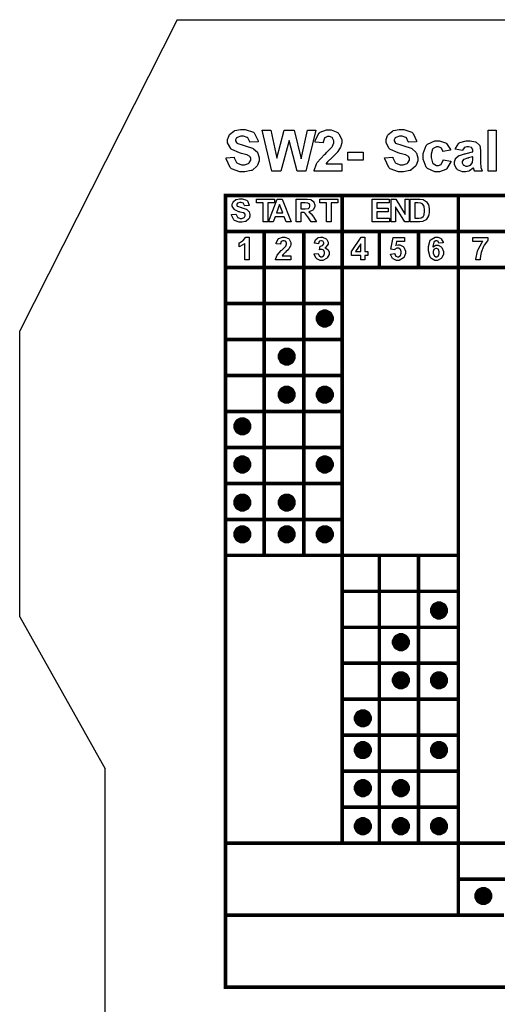
# Model space of a CAD drawing. Units: millimetres. Extents: x 0 to 420, y 0 to 297.
# Drawn here: x 234 to 261, y 162 to 217 of the extents above; entities that cross this region are included whole.
import ezdxf

# ---------------------------------------------------------------- set-up
doc = ezdxf.new("R2010")
doc.units = ezdxf.units.MM

msp = doc.modelspace()

# ---------------------------------------------------------------- linework, layer by layer
for p, q in [((243, 217.205), (234.25, 199.905)), ((243, 217.205), (251.6, 217.205)), ((251.6, 217.205), (262.6, 217.205)), ((234.25, 184.005), (234.25, 199.905)), ((234.25, 184.005), (239, 175.555)), ((239, 107.055), (239, 175.555))]:
    msp.add_line(p, q)
at = {"color": 0}
for points in [[(245.724, 209.527), (246.172, 209.571), (246.179, 209.534), (246.312, 209.258), (246.333, 209.24), (246.354, 209.224), (246.588, 209.136), (246.667, 209.136), (246.75, 209.136), (246.981, 209.216), (247, 209.231), (247.018, 209.246), (247.11, 209.399), (247.11, 209.45), (247.11, 209.485), (247.07, 209.578), (247.064, 209.586), (247.055, 209.596), (246.917, 209.679), (246.898, 209.685), (246.884, 209.691), (246.58, 209.772), (246.533, 209.783), (246.471, 209.798), (246.042, 209.987), (246.019, 210.009), (245.983, 210.041), (245.81, 210.364), (245.81, 210.47), (245.81, 210.551), (245.891, 210.769), (245.907, 210.794), (245.924, 210.82), (246.158, 211.013), (246.19, 211.025), (246.22, 211.039), (246.533, 211.105), (246.638, 211.105), (246.797, 211.105), (247.244, 210.946), (247.28, 210.914), (247.314, 210.883), (247.503, 210.463), (247.504, 210.409), (247.044, 210.394), (247.039, 210.424), (246.935, 210.635), (246.92, 210.648), (246.904, 210.661), (246.7, 210.723), (246.632, 210.723), (246.554, 210.723), (246.339, 210.654), (246.321, 210.641), (246.308, 210.632), (246.248, 210.533), (246.248, 210.499), (246.248, 210.464), (246.304, 210.37), (246.317, 210.361), (246.33, 210.348), (246.68, 210.223), (246.737, 210.209), (246.792, 210.197), (247.204, 210.059), (247.232, 210.044), (247.258, 210.03), (247.467, 209.837), (247.483, 209.812), (247.498, 209.789), (247.572, 209.535), (247.572, 209.45), (247.572, 209.359), (247.481, 209.114), (247.463, 209.085), (247.444, 209.057), (247.189, 208.846), (247.156, 208.831), (247.123, 208.819), (246.775, 208.748), (246.66, 208.748), (246.494, 208.748), (246.037, 208.915), (246, 208.948), (245.96, 208.981), (245.731, 209.464), (245.724, 209.527)], [(248.272, 208.79), (247.739, 211.063), (248.211, 211.063), (248.552, 209.501), (248.964, 211.063), (249.514, 211.063), (249.911, 209.476), (250.256, 211.063), (250.717, 211.063), (250.171, 208.79), (249.679, 208.79), (249.231, 210.489), (248.777, 208.79), (248.272, 208.79)], [(252.158, 209.194), (252.158, 208.79), (250.631, 208.79), (250.634, 208.828), (250.759, 209.192), (250.78, 209.225), (250.801, 209.26), (251.207, 209.714), (251.269, 209.771), (251.318, 209.818), (251.619, 210.129), (251.63, 210.146), (251.646, 210.168), (251.72, 210.351), (251.72, 210.412), (251.72, 210.468), (251.652, 210.622), (251.64, 210.635), (251.626, 210.649), (251.477, 210.714), (251.428, 210.714), (251.373, 210.714), (251.221, 210.645), (251.209, 210.631), (251.195, 210.619), (251.118, 210.39), (251.117, 210.358), (250.681, 210.402), (250.686, 210.463), (250.892, 210.894), (250.926, 210.92), (250.959, 210.946), (251.318, 211.076), (251.437, 211.076), (251.57, 211.076), (251.935, 210.926), (251.968, 210.896), (252, 210.865), (252.158, 210.547), (252.158, 210.441), (252.158, 210.368), (252.113, 210.172), (252.104, 210.149), (252.095, 210.126), (251.949, 209.883), (251.929, 209.856), (251.915, 209.84), (251.677, 209.599), (251.644, 209.567), (251.608, 209.535), (251.389, 209.325), (251.38, 209.313), (251.37, 209.304), (251.297, 209.203), (251.291, 209.194), (252.158, 209.194)], [(254.543, 209.527), (254.991, 209.571), (254.998, 209.534), (255.132, 209.258), (255.153, 209.24), (255.173, 209.224), (255.408, 209.136), (255.486, 209.136), (255.569, 209.136), (255.8, 209.216), (255.82, 209.231), (255.837, 209.246), (255.93, 209.399), (255.93, 209.45), (255.93, 209.485), (255.89, 209.578), (255.883, 209.586), (255.875, 209.596), (255.737, 209.679), (255.718, 209.685), (255.704, 209.691), (255.399, 209.772), (255.352, 209.783), (255.291, 209.798), (254.862, 209.987), (254.838, 210.009), (254.803, 210.041), (254.629, 210.364), (254.629, 210.47), (254.629, 210.551), (254.71, 210.769), (254.727, 210.794), (254.743, 210.82), (254.978, 211.013), (255.009, 211.025), (255.04, 211.039), (255.352, 211.105), (255.457, 211.105), (255.617, 211.105), (256.064, 210.946), (256.1, 210.914), (256.134, 210.883), (256.322, 210.463), (256.324, 210.409), (255.864, 210.394), (255.858, 210.424), (255.755, 210.635), (255.74, 210.648), (255.723, 210.661), (255.519, 210.723), (255.452, 210.723), (255.373, 210.723), (255.158, 210.654), (255.14, 210.641), (255.128, 210.632), (255.067, 210.533), (255.067, 210.499), (255.067, 210.464), (255.124, 210.37), (255.136, 210.361), (255.15, 210.348), (255.5, 210.223), (255.557, 210.209), (255.612, 210.197), (256.024, 210.059), (256.051, 210.044), (256.077, 210.03), (256.287, 209.837), (256.302, 209.812), (256.317, 209.789), (256.392, 209.535), (256.392, 209.45), (256.392, 209.359), (256.3, 209.114), (256.282, 209.085), (256.263, 209.057), (256.008, 208.846), (255.975, 208.831), (255.942, 208.819), (255.595, 208.748), (255.479, 208.748), (255.314, 208.748), (254.856, 208.915), (254.819, 208.948), (254.779, 208.981), (254.55, 209.464), (254.543, 209.527)], [(260.305, 208.79), (260.305, 211.063), (260.741, 211.063), (260.741, 208.79), (260.305, 208.79)], [(258.212, 209.949), (257.783, 209.873), (257.779, 209.895), (257.698, 210.055), (257.686, 210.066), (257.672, 210.077), (257.531, 210.129), (257.486, 210.129), (257.421, 210.129), (257.243, 210.038), (257.228, 210.019), (257.211, 210), (257.13, 209.731), (257.13, 209.64), (257.13, 209.537), (257.211, 209.246), (257.228, 209.225), (257.245, 209.206), (257.429, 209.104), (257.491, 209.104), (257.542, 209.104), (257.681, 209.163), (257.695, 209.174), (257.707, 209.187), (257.8, 209.391), (257.805, 209.418), (258.234, 209.345), (258.223, 209.297), (258.011, 208.926), (257.98, 208.901), (257.949, 208.877), (257.59, 208.748), (257.472, 208.748), (257.327, 208.748), (256.933, 208.94), (256.897, 208.977), (256.862, 209.016), (256.682, 209.461), (256.682, 209.608), (256.682, 209.768), (256.862, 210.207), (256.897, 210.244), (256.933, 210.282), (257.342, 210.473), (257.479, 210.473), (257.599, 210.473), (257.928, 210.365), (257.958, 210.343), (257.987, 210.322), (258.198, 209.994), (258.212, 209.949)], [(258.865, 209.929), (258.471, 210), (258.482, 210.041), (258.672, 210.339), (258.7, 210.358), (258.727, 210.377), (259.07, 210.473), (259.186, 210.473), (259.294, 210.473), (259.595, 210.414), (259.62, 210.402), (259.642, 210.391), (259.81, 210.248), (259.82, 210.229), (259.83, 210.212), (259.878, 209.931), (259.878, 209.837), (259.871, 209.33), (259.871, 209.252), (259.889, 209.03), (259.893, 209.012), (259.896, 208.995), (259.961, 208.811), (259.97, 208.79), (259.538, 208.79), (259.535, 208.798), (259.5, 208.903), (259.496, 208.917), (259.495, 208.923), (259.481, 208.966), (259.481, 208.968), (259.462, 208.95), (259.263, 208.812), (259.243, 208.802), (259.22, 208.794), (259.035, 208.748), (258.973, 208.748), (258.872, 208.748), (258.596, 208.866), (258.573, 208.888), (258.548, 208.911), (258.427, 209.155), (258.427, 209.235), (258.427, 209.298), (258.482, 209.468), (258.493, 209.486), (258.504, 209.505), (258.66, 209.642), (258.68, 209.65), (258.7, 209.661), (258.988, 209.745), (259.026, 209.752), (259.077, 209.761), (259.429, 209.852), (259.45, 209.859), (259.45, 209.905), (259.45, 209.95), (259.398, 210.077), (259.389, 210.085), (259.378, 210.095), (259.21, 210.139), (259.154, 210.139), (259.108, 210.139), (258.981, 210.101), (258.97, 210.092), (258.959, 210.085), (258.872, 209.95), (258.865, 209.929)], [(252.493, 209.396), (252.493, 209.832), (253.35, 209.832), (253.35, 209.396), (252.493, 209.396)], [(259.45, 209.577), (259.436, 209.573), (259.215, 209.518), (259.186, 209.51), (259.156, 209.505), (258.956, 209.442), (258.948, 209.435), (258.933, 209.425), (258.862, 209.318), (258.862, 209.282), (258.862, 209.243), (258.919, 209.135), (258.931, 209.123), (258.942, 209.112), (259.062, 209.057), (259.103, 209.057), (259.158, 209.057), (259.31, 209.121), (259.328, 209.133), (259.34, 209.144), (259.429, 209.265), (259.433, 209.279), (259.434, 209.289), (259.45, 209.442), (259.45, 209.491), (259.45, 209.577)], [(246.027, 206.377), (246.275, 206.402), (246.28, 206.381), (246.355, 206.228), (246.366, 206.218), (246.377, 206.209), (246.507, 206.16), (246.551, 206.16), (246.596, 206.16), (246.724, 206.205), (246.736, 206.213), (246.745, 206.221), (246.797, 206.307), (246.797, 206.334), (246.797, 206.353), (246.775, 206.406), (246.771, 206.41), (246.766, 206.416), (246.69, 206.461), (246.679, 206.465), (246.672, 206.468), (246.502, 206.513), (246.477, 206.52), (246.442, 206.529), (246.205, 206.633), (246.191, 206.646), (246.172, 206.664), (246.074, 206.841), (246.074, 206.901), (246.074, 206.946), (246.12, 207.067), (246.129, 207.081), (246.137, 207.096), (246.268, 207.202), (246.286, 207.209), (246.303, 207.218), (246.477, 207.253), (246.534, 207.253), (246.623, 207.253), (246.87, 207.165), (246.891, 207.147), (246.911, 207.131), (247.016, 206.898), (247.017, 206.868), (246.761, 206.858), (246.757, 206.874), (246.7, 206.993), (246.692, 207), (246.682, 207.007), (246.569, 207.043), (246.531, 207.043), (246.487, 207.043), (246.368, 207.004), (246.358, 206.996), (246.351, 206.991), (246.318, 206.936), (246.318, 206.917), (246.318, 206.899), (246.35, 206.847), (246.356, 206.841), (246.364, 206.834), (246.558, 206.764), (246.59, 206.756), (246.62, 206.749), (246.85, 206.673), (246.865, 206.665), (246.879, 206.658), (246.996, 206.549), (247.004, 206.535), (247.013, 206.523), (247.054, 206.382), (247.054, 206.334), (247.054, 206.284), (247.003, 206.148), (246.993, 206.132), (246.982, 206.117), (246.84, 205.999), (246.822, 205.991), (246.804, 205.984), (246.61, 205.944), (246.547, 205.944), (246.454, 205.944), (246.201, 206.038), (246.18, 206.056), (246.158, 206.074), (246.032, 206.343), (246.027, 206.377)], [(247.79, 205.968), (247.79, 207.018), (247.415, 207.018), (247.415, 207.23), (248.417, 207.23), (248.417, 207.018), (248.045, 207.018), (248.045, 205.968), (247.79, 205.968)], [(249.348, 205.968), (249.073, 205.968), (248.964, 206.255), (248.458, 206.255), (248.352, 205.968), (248.082, 205.968), (248.573, 207.23), (248.843, 207.23), (249.348, 205.968)], [(248.881, 206.469), (248.706, 206.936), (248.535, 206.469), (248.881, 206.469)], [(249.621, 205.968), (249.621, 207.23), (250.16, 207.23), (250.233, 207.23), (250.437, 207.204), (250.452, 207.197), (250.467, 207.191), (250.591, 207.091), (250.601, 207.076), (250.609, 207.062), (250.656, 206.922), (250.656, 206.876), (250.656, 206.818), (250.586, 206.658), (250.572, 206.642), (250.557, 206.626), (250.35, 206.529), (250.324, 206.524), (250.338, 206.518), (250.449, 206.429), (250.459, 206.42), (250.467, 206.41), (250.588, 206.239), (250.604, 206.214), (250.758, 205.968), (250.452, 205.968), (250.27, 206.243), (250.254, 206.268), (250.141, 206.422), (250.135, 206.428), (250.128, 206.435), (250.065, 206.479), (250.059, 206.48), (250.051, 206.483), (249.959, 206.495), (249.928, 206.495), (249.878, 206.495), (249.878, 205.968), (249.621, 205.968)], [(249.878, 206.696), (250.066, 206.696), (250.123, 206.696), (250.287, 206.709), (250.295, 206.712), (250.302, 206.714), (250.362, 206.76), (250.367, 206.765), (250.371, 206.772), (250.393, 206.839), (250.393, 206.86), (250.393, 206.887), (250.364, 206.959), (250.358, 206.964), (250.353, 206.971), (250.272, 207.012), (250.262, 207.014), (250.256, 207.015), (250.121, 207.018), (250.077, 207.018), (249.878, 207.018), (249.878, 206.696)], [(251.318, 205.968), (251.318, 207.018), (250.943, 207.018), (250.943, 207.23), (251.944, 207.23), (251.944, 207.018), (251.573, 207.018), (251.573, 205.968), (251.318, 205.968)], [(253.854, 205.968), (253.854, 207.23), (254.79, 207.23), (254.79, 207.018), (254.111, 207.018), (254.111, 206.737), (254.742, 206.737), (254.742, 206.523), (254.111, 206.523), (254.111, 206.181), (254.815, 206.181), (254.815, 205.968), (253.854, 205.968)], [(254.913, 205.968), (254.913, 207.23), (255.161, 207.23), (255.68, 206.384), (255.68, 207.23), (255.917, 207.23), (255.917, 205.968), (255.661, 205.968), (255.15, 206.799), (255.15, 205.968), (254.913, 205.968)], [(255.971, 207.23), (256.437, 207.23), (256.496, 207.23), (256.663, 207.21), (256.677, 207.207), (256.695, 207.201), (256.852, 207.105), (256.865, 207.089), (256.878, 207.076), (256.98, 206.906), (256.988, 206.886), (256.994, 206.866), (257.028, 206.657), (257.028, 206.586), (257.028, 206.52), (256.995, 206.339), (256.99, 206.319), (256.981, 206.297), (256.87, 206.109), (256.856, 206.094), (256.845, 206.085), (256.693, 206.001), (256.675, 205.994), (256.66, 205.99), (256.503, 205.968), (256.452, 205.968), (255.971, 205.968), (255.971, 207.23)], [(256.228, 207.018), (256.228, 206.181), (256.418, 206.181), (256.456, 206.181), (256.564, 206.192), (256.572, 206.194), (256.582, 206.196), (256.666, 206.24), (256.674, 206.246), (256.679, 206.253), (256.735, 206.355), (256.739, 206.369), (256.743, 206.384), (256.765, 206.545), (256.765, 206.599), (256.765, 206.655), (256.743, 206.811), (256.739, 206.823), (256.735, 206.837), (256.675, 206.939), (256.669, 206.946), (256.66, 206.954), (256.561, 207.003), (256.55, 207.005), (256.541, 207.008), (256.392, 207.018), (256.342, 207.018), (256.228, 207.018)], [(247.011, 203.851), (246.77, 203.851), (246.77, 204.765), (246.748, 204.744), (246.486, 204.593), (246.457, 204.581), (246.457, 204.802), (246.472, 204.807), (246.645, 204.906), (246.664, 204.92), (246.682, 204.935), (246.807, 205.104), (246.815, 205.122), (247.011, 205.122), (247.011, 203.851)], [(249.328, 204.076), (249.328, 203.851), (248.479, 203.851), (248.48, 203.873), (248.549, 204.074), (248.561, 204.092), (248.573, 204.111), (248.798, 204.366), (248.833, 204.397), (248.861, 204.423), (249.027, 204.596), (249.034, 204.605), (249.042, 204.617), (249.084, 204.719), (249.084, 204.752), (249.084, 204.784), (249.047, 204.869), (249.04, 204.876), (249.033, 204.885), (248.949, 204.92), (248.921, 204.92), (248.891, 204.92), (248.807, 204.882), (248.8, 204.873), (248.792, 204.867), (248.75, 204.74), (248.749, 204.722), (248.506, 204.747), (248.509, 204.78), (248.623, 205.021), (248.643, 205.034), (248.661, 205.05), (248.859, 205.122), (248.927, 205.122), (249, 205.122), (249.202, 205.037), (249.221, 205.021), (249.238, 205.005), (249.328, 204.828), (249.328, 204.769), (249.328, 204.729), (249.302, 204.62), (249.297, 204.606), (249.292, 204.594), (249.212, 204.459), (249.201, 204.444), (249.193, 204.435), (249.059, 204.301), (249.041, 204.284), (249.022, 204.266), (248.899, 204.149), (248.895, 204.142), (248.89, 204.136), (248.848, 204.081), (248.845, 204.076), (249.328, 204.076)], [(250.619, 204.186), (250.853, 204.215), (250.854, 204.2), (250.904, 204.085), (250.912, 204.077), (250.921, 204.07), (251.003, 204.029), (251.031, 204.029), (251.061, 204.029), (251.148, 204.077), (251.156, 204.085), (251.164, 204.095), (251.207, 204.205), (251.207, 204.241), (251.207, 204.278), (251.166, 204.377), (251.158, 204.386), (251.149, 204.395), (251.067, 204.438), (251.041, 204.438), (251.012, 204.438), (250.939, 204.424), (250.929, 204.42), (250.955, 204.617), (250.971, 204.617), (251.096, 204.652), (251.105, 204.659), (251.114, 204.667), (251.156, 204.754), (251.156, 204.781), (251.156, 204.807), (251.125, 204.878), (251.119, 204.883), (251.112, 204.89), (251.041, 204.92), (251.017, 204.92), (250.99, 204.92), (250.918, 204.885), (250.911, 204.878), (250.904, 204.871), (250.86, 204.765), (250.859, 204.751), (250.635, 204.789), (250.64, 204.809), (250.699, 204.962), (250.707, 204.973), (250.714, 204.985), (250.821, 205.076), (250.837, 205.081), (250.85, 205.089), (250.981, 205.122), (251.025, 205.122), (251.097, 205.122), (251.293, 205.026), (251.312, 205.006), (251.326, 204.991), (251.4, 204.846), (251.4, 204.796), (251.4, 204.73), (251.249, 204.547), (251.218, 204.53), (251.236, 204.526), (251.38, 204.438), (251.391, 204.424), (251.402, 204.412), (251.456, 204.275), (251.456, 204.229), (251.456, 204.158), (251.353, 203.965), (251.334, 203.946), (251.313, 203.927), (251.103, 203.828), (251.032, 203.828), (250.961, 203.828), (250.766, 203.912), (250.749, 203.927), (250.729, 203.945), (250.622, 204.16), (250.619, 204.186)], [(253.217, 203.851), (253.217, 204.105), (252.701, 204.105), (252.701, 204.317), (253.248, 205.119), (253.451, 205.119), (253.451, 204.317), (253.608, 204.317), (253.608, 204.105), (253.451, 204.105), (253.451, 203.851), (253.217, 203.851)], [(253.217, 204.317), (253.217, 204.749), (252.927, 204.317), (253.217, 204.317)], [(254.862, 204.176), (255.104, 204.2), (255.106, 204.187), (255.157, 204.078), (255.165, 204.07), (255.173, 204.063), (255.255, 204.022), (255.282, 204.022), (255.314, 204.022), (255.401, 204.074), (255.41, 204.084), (255.419, 204.095), (255.464, 204.227), (255.464, 204.271), (255.464, 204.315), (255.419, 204.438), (255.41, 204.447), (255.402, 204.457), (255.307, 204.505), (255.275, 204.505), (255.228, 204.505), (255.101, 204.43), (255.088, 204.413), (254.892, 204.442), (255.016, 205.098), (255.656, 205.098), (255.656, 204.872), (255.2, 204.872), (255.162, 204.657), (255.175, 204.664), (255.288, 204.697), (255.326, 204.697), (255.394, 204.697), (255.58, 204.601), (255.599, 204.58), (255.617, 204.561), (255.712, 204.346), (255.712, 204.274), (255.712, 204.205), (255.638, 204.016), (255.623, 203.996), (255.602, 203.968), (255.361, 203.828), (255.281, 203.828), (255.209, 203.828), (255.012, 203.906), (254.994, 203.921), (254.975, 203.938), (254.865, 204.15), (254.862, 204.176)], [(257.796, 204.805), (257.561, 204.778), (257.56, 204.791), (257.523, 204.88), (257.517, 204.886), (257.511, 204.893), (257.444, 204.92), (257.423, 204.92), (257.391, 204.92), (257.301, 204.864), (257.293, 204.851), (257.283, 204.84), (257.228, 204.602), (257.227, 204.565), (257.242, 204.583), (257.399, 204.671), (257.451, 204.671), (257.516, 204.671), (257.692, 204.576), (257.712, 204.556), (257.73, 204.537), (257.819, 204.327), (257.819, 204.256), (257.819, 204.179), (257.724, 203.965), (257.706, 203.946), (257.687, 203.927), (257.48, 203.828), (257.413, 203.828), (257.334, 203.828), (257.118, 203.953), (257.099, 203.978), (257.078, 204.003), (256.976, 204.35), (256.976, 204.464), (256.976, 204.591), (257.082, 204.943), (257.104, 204.967), (257.125, 204.993), (257.359, 205.122), (257.438, 205.122), (257.497, 205.122), (257.659, 205.054), (257.676, 205.04), (257.691, 205.028), (257.79, 204.831), (257.796, 204.805)], [(259.445, 204.873), (259.445, 205.098), (260.274, 205.098), (260.274, 204.922), (260.256, 204.905), (260.083, 204.664), (260.065, 204.632), (260.047, 204.602), (259.912, 204.266), (259.904, 204.23), (259.894, 204.196), (259.849, 203.938), (259.849, 203.851), (259.616, 203.851), (259.616, 203.895), (259.706, 204.342), (259.724, 204.387), (259.74, 204.432), (259.967, 204.839), (259.996, 204.873), (259.445, 204.873)], [(257.247, 204.275), (257.247, 204.231), (257.293, 204.106), (257.303, 204.095), (257.311, 204.084), (257.396, 204.029), (257.425, 204.029), (257.453, 204.029), (257.53, 204.074), (257.538, 204.082), (257.545, 204.092), (257.582, 204.215), (257.582, 204.255), (257.582, 204.3), (257.542, 204.427), (257.535, 204.437), (257.526, 204.446), (257.44, 204.493), (257.413, 204.493), (257.382, 204.493), (257.303, 204.447), (257.294, 204.438), (257.286, 204.43), (257.247, 204.314), (257.247, 204.275)], [(251.47, 200.595), (251.47, 200.549), (251.409, 200.427), (251.396, 200.413), (251.384, 200.4), (251.258, 200.34), (251.217, 200.34), (251.171, 200.34), (251.047, 200.403), (251.035, 200.415), (251.023, 200.428), (250.961, 200.553), (250.961, 200.595), (250.961, 200.64), (251.023, 200.763), (251.035, 200.775), (251.047, 200.787), (251.174, 200.848), (251.217, 200.848), (251.261, 200.848), (251.384, 200.787), (251.396, 200.775), (251.409, 200.763), (251.47, 200.637), (251.47, 200.595)], [(249.354, 198.478), (249.354, 198.433), (249.292, 198.31), (249.28, 198.296), (249.267, 198.284), (249.142, 198.223), (249.1, 198.223), (249.055, 198.223), (248.931, 198.286), (248.918, 198.299), (248.906, 198.311), (248.844, 198.437), (248.844, 198.478), (248.844, 198.523), (248.906, 198.646), (248.918, 198.658), (248.931, 198.671), (249.058, 198.731), (249.1, 198.731), (249.145, 198.731), (249.267, 198.671), (249.28, 198.658), (249.292, 198.646), (249.354, 198.521), (249.354, 198.478)], [(249.354, 196.361), (249.354, 196.316), (249.292, 196.193), (249.28, 196.18), (249.267, 196.167), (249.142, 196.106), (249.1, 196.106), (249.055, 196.106), (248.931, 196.17), (248.918, 196.182), (248.906, 196.195), (248.844, 196.32), (248.844, 196.361), (248.844, 196.407), (248.906, 196.529), (248.918, 196.542), (248.931, 196.554), (249.058, 196.615), (249.1, 196.615), (249.145, 196.615), (249.267, 196.554), (249.28, 196.542), (249.292, 196.529), (249.354, 196.404), (249.354, 196.361)], [(251.47, 196.361), (251.47, 196.316), (251.409, 196.193), (251.396, 196.18), (251.384, 196.167), (251.258, 196.106), (251.217, 196.106), (251.171, 196.106), (251.047, 196.17), (251.035, 196.182), (251.023, 196.195), (250.961, 196.32), (250.961, 196.361), (250.961, 196.407), (251.023, 196.529), (251.035, 196.542), (251.047, 196.554), (251.174, 196.615), (251.217, 196.615), (251.261, 196.615), (251.384, 196.554), (251.396, 196.542), (251.409, 196.529), (251.47, 196.404), (251.47, 196.361)], [(246.884, 194.598), (246.884, 194.552), (246.822, 194.429), (246.81, 194.415), (246.797, 194.403), (246.672, 194.343), (246.631, 194.343), (246.585, 194.343), (246.461, 194.406), (246.449, 194.418), (246.437, 194.431), (246.374, 194.556), (246.374, 194.598), (246.374, 194.643), (246.437, 194.766), (246.449, 194.778), (246.461, 194.79), (246.588, 194.851), (246.631, 194.851), (246.675, 194.851), (246.797, 194.79), (246.81, 194.778), (246.822, 194.766), (246.884, 194.64), (246.884, 194.598)], [(246.884, 192.481), (246.884, 192.435), (246.822, 192.313), (246.81, 192.299), (246.797, 192.286), (246.672, 192.226), (246.631, 192.226), (246.585, 192.226), (246.461, 192.289), (246.449, 192.302), (246.437, 192.314), (246.374, 192.439), (246.374, 192.481), (246.374, 192.526), (246.437, 192.649), (246.449, 192.661), (246.461, 192.674), (246.588, 192.734), (246.631, 192.734), (246.675, 192.734), (246.797, 192.674), (246.81, 192.661), (246.822, 192.649), (246.884, 192.524), (246.884, 192.481)], [(251.47, 192.481), (251.47, 192.435), (251.409, 192.313), (251.396, 192.299), (251.384, 192.286), (251.258, 192.226), (251.217, 192.226), (251.171, 192.226), (251.047, 192.289), (251.035, 192.302), (251.023, 192.314), (250.961, 192.439), (250.961, 192.481), (250.961, 192.526), (251.023, 192.649), (251.035, 192.661), (251.047, 192.674), (251.174, 192.734), (251.217, 192.734), (251.261, 192.734), (251.384, 192.674), (251.396, 192.661), (251.409, 192.649), (251.47, 192.524), (251.47, 192.481)], [(246.884, 190.364), (246.884, 190.319), (246.822, 190.196), (246.81, 190.182), (246.797, 190.17), (246.672, 190.109), (246.631, 190.109), (246.585, 190.109), (246.461, 190.173), (246.449, 190.185), (246.437, 190.197), (246.374, 190.323), (246.374, 190.364), (246.374, 190.409), (246.437, 190.532), (246.449, 190.545), (246.461, 190.557), (246.588, 190.617), (246.631, 190.617), (246.675, 190.617), (246.797, 190.557), (246.81, 190.545), (246.822, 190.532), (246.884, 190.407), (246.884, 190.364)], [(249.354, 190.364), (249.354, 190.319), (249.292, 190.196), (249.28, 190.182), (249.267, 190.17), (249.142, 190.109), (249.1, 190.109), (249.055, 190.109), (248.931, 190.173), (248.918, 190.185), (248.906, 190.197), (248.844, 190.323), (248.844, 190.364), (248.844, 190.409), (248.906, 190.532), (248.918, 190.545), (248.931, 190.557), (249.058, 190.617), (249.1, 190.617), (249.145, 190.617), (249.267, 190.557), (249.28, 190.545), (249.292, 190.532), (249.354, 190.407), (249.354, 190.364)], [(246.884, 188.6), (246.884, 188.555), (246.822, 188.432), (246.81, 188.418), (246.797, 188.406), (246.672, 188.345), (246.631, 188.345), (246.585, 188.345), (246.461, 188.409), (246.449, 188.421), (246.437, 188.434), (246.374, 188.559), (246.374, 188.6), (246.374, 188.646), (246.437, 188.768), (246.449, 188.781), (246.461, 188.793), (246.588, 188.854), (246.631, 188.854), (246.675, 188.854), (246.797, 188.793), (246.81, 188.781), (246.822, 188.768), (246.884, 188.643), (246.884, 188.6)], [(249.354, 188.6), (249.354, 188.555), (249.292, 188.432), (249.28, 188.418), (249.267, 188.406), (249.142, 188.345), (249.1, 188.345), (249.055, 188.345), (248.931, 188.409), (248.918, 188.421), (248.906, 188.434), (248.844, 188.559), (248.844, 188.6), (248.844, 188.646), (248.906, 188.768), (248.918, 188.781), (248.931, 188.793), (249.058, 188.854), (249.1, 188.854), (249.145, 188.854), (249.267, 188.793), (249.28, 188.781), (249.292, 188.768), (249.354, 188.643), (249.354, 188.6)], [(251.47, 188.6), (251.47, 188.555), (251.409, 188.432), (251.396, 188.418), (251.384, 188.406), (251.258, 188.345), (251.217, 188.345), (251.171, 188.345), (251.047, 188.409), (251.035, 188.421), (251.023, 188.434), (250.961, 188.559), (250.961, 188.6), (250.961, 188.646), (251.023, 188.768), (251.035, 188.781), (251.047, 188.793), (251.174, 188.854), (251.217, 188.854), (251.261, 188.854), (251.384, 188.793), (251.396, 188.781), (251.409, 188.768), (251.47, 188.643), (251.47, 188.6)], [(257.82, 184.367), (257.82, 184.322), (257.759, 184.199), (257.746, 184.185), (257.734, 184.173), (257.608, 184.112), (257.567, 184.112), (257.521, 184.112), (257.397, 184.175), (257.385, 184.188), (257.373, 184.2), (257.311, 184.325), (257.311, 184.367), (257.311, 184.412), (257.373, 184.535), (257.385, 184.547), (257.397, 184.56), (257.524, 184.62), (257.567, 184.62), (257.611, 184.62), (257.734, 184.56), (257.746, 184.547), (257.759, 184.535), (257.82, 184.41), (257.82, 184.367)], [(255.704, 182.603), (255.704, 182.558), (255.642, 182.435), (255.63, 182.421), (255.617, 182.409), (255.492, 182.348), (255.45, 182.348), (255.405, 182.348), (255.281, 182.411), (255.268, 182.424), (255.256, 182.436), (255.194, 182.562), (255.194, 182.603), (255.194, 182.648), (255.256, 182.771), (255.268, 182.783), (255.281, 182.796), (255.408, 182.856), (255.45, 182.856), (255.495, 182.856), (255.617, 182.796), (255.63, 182.783), (255.642, 182.771), (255.704, 182.646), (255.704, 182.603)], [(255.704, 180.486), (255.704, 180.441), (255.642, 180.318), (255.63, 180.305), (255.617, 180.292), (255.492, 180.231), (255.45, 180.231), (255.405, 180.231), (255.281, 180.295), (255.268, 180.307), (255.256, 180.32), (255.194, 180.445), (255.194, 180.486), (255.194, 180.532), (255.256, 180.654), (255.268, 180.667), (255.281, 180.679), (255.408, 180.74), (255.45, 180.74), (255.495, 180.74), (255.617, 180.679), (255.63, 180.667), (255.642, 180.654), (255.704, 180.529), (255.704, 180.486)], [(257.82, 180.486), (257.82, 180.441), (257.759, 180.318), (257.746, 180.305), (257.734, 180.292), (257.608, 180.231), (257.567, 180.231), (257.521, 180.231), (257.397, 180.295), (257.385, 180.307), (257.373, 180.32), (257.311, 180.445), (257.311, 180.486), (257.311, 180.532), (257.373, 180.654), (257.385, 180.667), (257.397, 180.679), (257.524, 180.74), (257.567, 180.74), (257.611, 180.74), (257.734, 180.679), (257.746, 180.667), (257.759, 180.654), (257.82, 180.529), (257.82, 180.486)], [(253.587, 178.37), (253.587, 178.324), (253.525, 178.202), (253.513, 178.188), (253.5, 178.175), (253.375, 178.115), (253.334, 178.115), (253.288, 178.115), (253.164, 178.178), (253.152, 178.19), (253.139, 178.203), (253.077, 178.328), (253.077, 178.37), (253.077, 178.415), (253.139, 178.538), (253.152, 178.55), (253.164, 178.562), (253.291, 178.623), (253.334, 178.623), (253.378, 178.623), (253.5, 178.562), (253.513, 178.55), (253.525, 178.538), (253.587, 178.412), (253.587, 178.37)], [(253.587, 176.606), (253.587, 176.56), (253.525, 176.438), (253.513, 176.424), (253.5, 176.411), (253.375, 176.351), (253.334, 176.351), (253.288, 176.351), (253.164, 176.414), (253.152, 176.427), (253.139, 176.439), (253.077, 176.564), (253.077, 176.606), (253.077, 176.651), (253.139, 176.774), (253.152, 176.786), (253.164, 176.799), (253.291, 176.859), (253.334, 176.859), (253.378, 176.859), (253.5, 176.799), (253.513, 176.786), (253.525, 176.774), (253.587, 176.649), (253.587, 176.606)], [(257.82, 176.606), (257.82, 176.56), (257.759, 176.438), (257.746, 176.424), (257.734, 176.411), (257.608, 176.351), (257.567, 176.351), (257.521, 176.351), (257.397, 176.414), (257.385, 176.427), (257.373, 176.439), (257.311, 176.564), (257.311, 176.606), (257.311, 176.651), (257.373, 176.774), (257.385, 176.786), (257.397, 176.799), (257.524, 176.859), (257.567, 176.859), (257.611, 176.859), (257.734, 176.799), (257.746, 176.786), (257.759, 176.774), (257.82, 176.649), (257.82, 176.606)], [(253.587, 174.489), (253.587, 174.444), (253.525, 174.321), (253.513, 174.307), (253.5, 174.295), (253.375, 174.234), (253.334, 174.234), (253.288, 174.234), (253.164, 174.298), (253.152, 174.31), (253.139, 174.322), (253.077, 174.448), (253.077, 174.489), (253.077, 174.534), (253.139, 174.657), (253.152, 174.67), (253.164, 174.682), (253.291, 174.742), (253.334, 174.742), (253.378, 174.742), (253.5, 174.682), (253.513, 174.67), (253.525, 174.657), (253.587, 174.532), (253.587, 174.489)], [(255.704, 174.489), (255.704, 174.444), (255.642, 174.321), (255.63, 174.307), (255.617, 174.295), (255.492, 174.234), (255.45, 174.234), (255.405, 174.234), (255.281, 174.298), (255.268, 174.31), (255.256, 174.322), (255.194, 174.448), (255.194, 174.489), (255.194, 174.534), (255.256, 174.657), (255.268, 174.67), (255.281, 174.682), (255.408, 174.742), (255.45, 174.742), (255.495, 174.742), (255.617, 174.682), (255.63, 174.67), (255.642, 174.657), (255.704, 174.532), (255.704, 174.489)], [(253.587, 172.373), (253.587, 172.327), (253.525, 172.204), (253.513, 172.19), (253.5, 172.178), (253.375, 172.118), (253.334, 172.118), (253.288, 172.118), (253.164, 172.181), (253.152, 172.193), (253.139, 172.206), (253.077, 172.331), (253.077, 172.373), (253.077, 172.418), (253.139, 172.541), (253.152, 172.553), (253.164, 172.565), (253.291, 172.626), (253.334, 172.626), (253.378, 172.626), (253.5, 172.565), (253.513, 172.553), (253.525, 172.541), (253.587, 172.415), (253.587, 172.373)], [(255.704, 172.373), (255.704, 172.327), (255.642, 172.204), (255.63, 172.19), (255.617, 172.178), (255.492, 172.118), (255.45, 172.118), (255.405, 172.118), (255.281, 172.181), (255.268, 172.193), (255.256, 172.206), (255.194, 172.331), (255.194, 172.373), (255.194, 172.418), (255.256, 172.541), (255.268, 172.553), (255.281, 172.565), (255.408, 172.626), (255.45, 172.626), (255.495, 172.626), (255.617, 172.565), (255.63, 172.553), (255.642, 172.541), (255.704, 172.415), (255.704, 172.373)], [(257.82, 172.373), (257.82, 172.327), (257.759, 172.204), (257.746, 172.19), (257.734, 172.178), (257.608, 172.118), (257.567, 172.118), (257.521, 172.118), (257.397, 172.181), (257.385, 172.193), (257.373, 172.206), (257.311, 172.331), (257.311, 172.373), (257.311, 172.418), (257.373, 172.541), (257.385, 172.553), (257.397, 172.565), (257.524, 172.626), (257.567, 172.626), (257.611, 172.626), (257.734, 172.565), (257.746, 172.553), (257.759, 172.541), (257.82, 172.415), (257.82, 172.373)], [(260.29, 168.492), (260.29, 168.447), (260.228, 168.324), (260.216, 168.31), (260.203, 168.298), (260.078, 168.237), (260.037, 168.237), (259.991, 168.237), (259.867, 168.3), (259.854, 168.313), (259.842, 168.325), (259.78, 168.45), (259.78, 168.492), (259.78, 168.537), (259.842, 168.66), (259.854, 168.672), (259.867, 168.685), (259.994, 168.745), (260.037, 168.745), (260.081, 168.745), (260.203, 168.685), (260.216, 168.672), (260.228, 168.66), (260.29, 168.535), (260.29, 168.492)]]:
    msp.add_lwpolyline(points, close=True, dxfattribs=at)
at = {"color": 0, "const_width": 0.2}
for points in [[(245.6, 207.428), (245.701, 207.428), (252.188, 207.428), (258.643, 207.428), (261.078, 207.428), (263.459, 207.428), (289.74, 207.428), (289.841, 207.428)], [(245.701, 163.328), (245.701, 163.429), (245.701, 167.43), (245.701, 171.428), (245.701, 187.429), (245.701, 189.428), (245.701, 191.429), (245.701, 193.429), (245.701, 195.428), (245.701, 197.429), (245.701, 199.429), (245.701, 201.428), (245.701, 203.429), (245.701, 205.429), (245.701, 207.428), (245.701, 207.529)], [(252.188, 171.329), (252.188, 171.428), (252.188, 173.43), (252.188, 175.429), (252.188, 177.428), (252.188, 179.429), (252.188, 181.429), (252.188, 183.428), (252.188, 185.429), (252.188, 187.429), (252.188, 189.428), (252.188, 191.429), (252.188, 193.429), (252.188, 195.428), (252.188, 197.429), (252.188, 199.429), (252.188, 201.428), (252.188, 203.429), (252.188, 205.429), (252.188, 207.428), (252.188, 207.529)], [(258.643, 167.329), (258.643, 167.43), (258.643, 169.429), (258.643, 171.428), (258.643, 173.43), (258.643, 175.429), (258.643, 177.428), (258.643, 179.429), (258.643, 181.429), (258.643, 183.428), (258.643, 185.429), (258.643, 187.429), (258.643, 203.429), (258.643, 205.429), (258.643, 207.428), (258.643, 207.529)], [(245.6, 205.429), (245.701, 205.429), (247.849, 205.429), (250.044, 205.429), (252.188, 205.429), (254.251, 205.429), (256.422, 205.429), (258.643, 205.429), (261.078, 205.429), (263.459, 205.429), (269.717, 205.429), (276.246, 205.429), (282.914, 205.429), (289.74, 205.429), (289.841, 205.429)], [(247.849, 187.328), (247.849, 187.429), (247.849, 189.428), (247.849, 191.429), (247.849, 193.429), (247.849, 195.428), (247.849, 197.429), (247.849, 199.429), (247.849, 201.428), (247.849, 203.429), (247.849, 205.429), (247.849, 205.53)], [(250.044, 187.328), (250.044, 187.429), (250.044, 189.428), (250.044, 191.429), (250.044, 193.429), (250.044, 195.428), (250.044, 197.429), (250.044, 199.429), (250.044, 201.428), (250.044, 203.429), (250.044, 205.429), (250.044, 205.53)], [(254.251, 203.329), (254.251, 203.429), (254.251, 205.429), (254.251, 205.53)], [(256.422, 203.329), (256.422, 203.429), (256.422, 205.429), (256.422, 205.53)], [(245.6, 203.429), (245.701, 203.429), (247.849, 203.429), (250.044, 203.429), (252.188, 203.429), (254.251, 203.429), (256.422, 203.429), (258.643, 203.429), (261.078, 203.429), (263.459, 203.429), (269.717, 203.429), (269.818, 203.429)], [(245.6, 201.428), (245.701, 201.428), (247.849, 201.428), (250.044, 201.428), (252.188, 201.428), (252.288, 201.428)], [(245.6, 199.429), (245.701, 199.429), (247.849, 199.429), (250.044, 199.429), (252.188, 199.429), (252.288, 199.429)], [(245.6, 197.429), (245.701, 197.429), (247.849, 197.429), (250.044, 197.429), (252.188, 197.429), (252.288, 197.429)], [(245.6, 195.428), (245.701, 195.428), (247.849, 195.428), (250.044, 195.428), (252.188, 195.428), (252.288, 195.428)], [(245.6, 193.429), (245.701, 193.429), (247.849, 193.429), (250.044, 193.429), (252.188, 193.429), (252.288, 193.429)], [(245.6, 191.429), (245.701, 191.429), (247.849, 191.429), (250.044, 191.429), (252.188, 191.429), (252.288, 191.429)], [(245.6, 189.428), (245.701, 189.428), (247.849, 189.428), (250.044, 189.428), (252.188, 189.428), (252.288, 189.428)], [(245.6, 187.429), (245.701, 187.429), (247.849, 187.429), (247.948, 187.429)], [(247.749, 187.429), (247.849, 187.429), (250.044, 187.429), (252.188, 187.429), (252.288, 187.429)], [(252.088, 187.429), (252.188, 187.429), (254.251, 187.429), (256.422, 187.429), (258.643, 187.429), (258.744, 187.429)], [(254.251, 171.329), (254.251, 171.428), (254.251, 173.43), (254.251, 175.429), (254.251, 177.428), (254.251, 179.429), (254.251, 181.429), (254.251, 183.428), (254.251, 185.429), (254.251, 187.429), (254.251, 187.529)], [(256.422, 171.329), (256.422, 171.428), (256.422, 173.43), (256.422, 175.429), (256.422, 177.428), (256.422, 179.429), (256.422, 181.429), (256.422, 183.428), (256.422, 185.429), (256.422, 187.429), (256.422, 187.529)], [(252.088, 185.429), (252.188, 185.429), (254.251, 185.429), (256.422, 185.429), (258.643, 185.429), (258.744, 185.429)], [(252.088, 183.428), (252.188, 183.428), (254.251, 183.428), (256.422, 183.428), (258.643, 183.428), (258.744, 183.428)], [(252.088, 181.429), (252.188, 181.429), (254.251, 181.429), (256.422, 181.429), (258.643, 181.429), (258.744, 181.429)], [(252.088, 179.429), (252.188, 179.429), (254.251, 179.429), (256.422, 179.429), (258.643, 179.429), (258.744, 179.429)], [(252.088, 177.428), (252.188, 177.428), (254.251, 177.428), (256.422, 177.428), (258.643, 177.428), (258.744, 177.428)], [(252.088, 175.429), (252.188, 175.429), (254.251, 175.429), (256.422, 175.429), (258.643, 175.429), (258.744, 175.429)], [(252.088, 173.43), (252.188, 173.43), (254.251, 173.43), (256.422, 173.43), (258.643, 173.43), (258.744, 173.43)], [(245.6, 171.428), (245.701, 171.428), (252.188, 171.428), (252.288, 171.428)], [(252.088, 171.428), (252.188, 171.428), (254.251, 171.428), (256.422, 171.428), (258.643, 171.428), (258.744, 171.428)], [(258.544, 171.428), (258.643, 171.428), (261.078, 171.428), (263.459, 171.428), (269.717, 171.428), (269.818, 171.428)], [(258.544, 169.429), (258.643, 169.429), (261.078, 169.429), (263.459, 169.429), (289.74, 169.429), (289.841, 169.429)], [(245.6, 167.43), (245.701, 167.43), (258.643, 167.43), (258.744, 167.43)], [(258.544, 167.43), (258.643, 167.43), (261.078, 167.43), (261.179, 167.43)], [(245.6, 163.429), (245.701, 163.429), (261.078, 163.429), (263.459, 163.429), (289.74, 163.429), (289.841, 163.429)]]:
    msp.add_lwpolyline(points, dxfattribs=at)
at = {"color": 0, "const_width": 0.5}
for points in [[(251.47, 200.595), (251.47, 200.549), (251.409, 200.427), (251.396, 200.413), (251.384, 200.4), (251.258, 200.34), (251.217, 200.34), (251.171, 200.34), (251.047, 200.403), (251.035, 200.415), (251.023, 200.428), (250.961, 200.553), (250.961, 200.595), (250.961, 200.64), (251.023, 200.763), (251.035, 200.775), (251.047, 200.787), (251.174, 200.848), (251.217, 200.848), (251.261, 200.848), (251.384, 200.787), (251.396, 200.775), (251.409, 200.763), (251.47, 200.637), (251.47, 200.595)], [(249.354, 198.478), (249.354, 198.433), (249.292, 198.31), (249.28, 198.296), (249.267, 198.284), (249.142, 198.223), (249.1, 198.223), (249.055, 198.223), (248.931, 198.286), (248.918, 198.299), (248.906, 198.311), (248.844, 198.437), (248.844, 198.478), (248.844, 198.523), (248.906, 198.646), (248.918, 198.658), (248.931, 198.671), (249.058, 198.731), (249.1, 198.731), (249.145, 198.731), (249.267, 198.671), (249.28, 198.658), (249.292, 198.646), (249.354, 198.521), (249.354, 198.478)], [(249.354, 196.361), (249.354, 196.316), (249.292, 196.193), (249.28, 196.18), (249.267, 196.167), (249.142, 196.106), (249.1, 196.106), (249.055, 196.106), (248.931, 196.17), (248.918, 196.182), (248.906, 196.195), (248.844, 196.32), (248.844, 196.361), (248.844, 196.407), (248.906, 196.529), (248.918, 196.542), (248.931, 196.554), (249.058, 196.615), (249.1, 196.615), (249.145, 196.615), (249.267, 196.554), (249.28, 196.542), (249.292, 196.529), (249.354, 196.404), (249.354, 196.361)], [(251.47, 196.361), (251.47, 196.316), (251.409, 196.193), (251.396, 196.18), (251.384, 196.167), (251.258, 196.106), (251.217, 196.106), (251.171, 196.106), (251.047, 196.17), (251.035, 196.182), (251.023, 196.195), (250.961, 196.32), (250.961, 196.361), (250.961, 196.407), (251.023, 196.529), (251.035, 196.542), (251.047, 196.554), (251.174, 196.615), (251.217, 196.615), (251.261, 196.615), (251.384, 196.554), (251.396, 196.542), (251.409, 196.529), (251.47, 196.404), (251.47, 196.361)], [(246.884, 194.598), (246.884, 194.552), (246.822, 194.429), (246.81, 194.415), (246.797, 194.403), (246.672, 194.343), (246.631, 194.343), (246.585, 194.343), (246.461, 194.406), (246.449, 194.418), (246.437, 194.431), (246.374, 194.556), (246.374, 194.598), (246.374, 194.643), (246.437, 194.766), (246.449, 194.778), (246.461, 194.79), (246.588, 194.851), (246.631, 194.851), (246.675, 194.851), (246.797, 194.79), (246.81, 194.778), (246.822, 194.766), (246.884, 194.64), (246.884, 194.598)], [(246.884, 192.481), (246.884, 192.435), (246.822, 192.313), (246.81, 192.299), (246.797, 192.286), (246.672, 192.226), (246.631, 192.226), (246.585, 192.226), (246.461, 192.289), (246.449, 192.302), (246.437, 192.314), (246.374, 192.439), (246.374, 192.481), (246.374, 192.526), (246.437, 192.649), (246.449, 192.661), (246.461, 192.674), (246.588, 192.734), (246.631, 192.734), (246.675, 192.734), (246.797, 192.674), (246.81, 192.661), (246.822, 192.649), (246.884, 192.524), (246.884, 192.481)], [(251.47, 192.481), (251.47, 192.435), (251.409, 192.313), (251.396, 192.299), (251.384, 192.286), (251.258, 192.226), (251.217, 192.226), (251.171, 192.226), (251.047, 192.289), (251.035, 192.302), (251.023, 192.314), (250.961, 192.439), (250.961, 192.481), (250.961, 192.526), (251.023, 192.649), (251.035, 192.661), (251.047, 192.674), (251.174, 192.734), (251.217, 192.734), (251.261, 192.734), (251.384, 192.674), (251.396, 192.661), (251.409, 192.649), (251.47, 192.524), (251.47, 192.481)], [(246.884, 190.364), (246.884, 190.319), (246.822, 190.196), (246.81, 190.182), (246.797, 190.17), (246.672, 190.109), (246.631, 190.109), (246.585, 190.109), (246.461, 190.173), (246.449, 190.185), (246.437, 190.197), (246.374, 190.323), (246.374, 190.364), (246.374, 190.409), (246.437, 190.532), (246.449, 190.545), (246.461, 190.557), (246.588, 190.617), (246.631, 190.617), (246.675, 190.617), (246.797, 190.557), (246.81, 190.545), (246.822, 190.532), (246.884, 190.407), (246.884, 190.364)], [(249.354, 190.364), (249.354, 190.319), (249.292, 190.196), (249.28, 190.182), (249.267, 190.17), (249.142, 190.109), (249.1, 190.109), (249.055, 190.109), (248.931, 190.173), (248.918, 190.185), (248.906, 190.197), (248.844, 190.323), (248.844, 190.364), (248.844, 190.409), (248.906, 190.532), (248.918, 190.545), (248.931, 190.557), (249.058, 190.617), (249.1, 190.617), (249.145, 190.617), (249.267, 190.557), (249.28, 190.545), (249.292, 190.532), (249.354, 190.407), (249.354, 190.364)], [(246.884, 188.6), (246.884, 188.555), (246.822, 188.432), (246.81, 188.418), (246.797, 188.406), (246.672, 188.345), (246.631, 188.345), (246.585, 188.345), (246.461, 188.409), (246.449, 188.421), (246.437, 188.434), (246.374, 188.559), (246.374, 188.6), (246.374, 188.646), (246.437, 188.768), (246.449, 188.781), (246.461, 188.793), (246.588, 188.854), (246.631, 188.854), (246.675, 188.854), (246.797, 188.793), (246.81, 188.781), (246.822, 188.768), (246.884, 188.643), (246.884, 188.6)], [(249.354, 188.6), (249.354, 188.555), (249.292, 188.432), (249.28, 188.418), (249.267, 188.406), (249.142, 188.345), (249.1, 188.345), (249.055, 188.345), (248.931, 188.409), (248.918, 188.421), (248.906, 188.434), (248.844, 188.559), (248.844, 188.6), (248.844, 188.646), (248.906, 188.768), (248.918, 188.781), (248.931, 188.793), (249.058, 188.854), (249.1, 188.854), (249.145, 188.854), (249.267, 188.793), (249.28, 188.781), (249.292, 188.768), (249.354, 188.643), (249.354, 188.6)], [(251.47, 188.6), (251.47, 188.555), (251.409, 188.432), (251.396, 188.418), (251.384, 188.406), (251.258, 188.345), (251.217, 188.345), (251.171, 188.345), (251.047, 188.409), (251.035, 188.421), (251.023, 188.434), (250.961, 188.559), (250.961, 188.6), (250.961, 188.646), (251.023, 188.768), (251.035, 188.781), (251.047, 188.793), (251.174, 188.854), (251.217, 188.854), (251.261, 188.854), (251.384, 188.793), (251.396, 188.781), (251.409, 188.768), (251.47, 188.643), (251.47, 188.6)], [(257.82, 184.367), (257.82, 184.322), (257.759, 184.199), (257.746, 184.185), (257.734, 184.173), (257.608, 184.112), (257.567, 184.112), (257.521, 184.112), (257.397, 184.175), (257.385, 184.188), (257.373, 184.2), (257.311, 184.325), (257.311, 184.367), (257.311, 184.412), (257.373, 184.535), (257.385, 184.547), (257.397, 184.56), (257.524, 184.62), (257.567, 184.62), (257.611, 184.62), (257.734, 184.56), (257.746, 184.547), (257.759, 184.535), (257.82, 184.41), (257.82, 184.367)], [(255.704, 182.603), (255.704, 182.558), (255.642, 182.435), (255.63, 182.421), (255.617, 182.409), (255.492, 182.348), (255.45, 182.348), (255.405, 182.348), (255.281, 182.411), (255.268, 182.424), (255.256, 182.436), (255.194, 182.562), (255.194, 182.603), (255.194, 182.648), (255.256, 182.771), (255.268, 182.783), (255.281, 182.796), (255.408, 182.856), (255.45, 182.856), (255.495, 182.856), (255.617, 182.796), (255.63, 182.783), (255.642, 182.771), (255.704, 182.646), (255.704, 182.603)], [(255.704, 180.486), (255.704, 180.441), (255.642, 180.318), (255.63, 180.305), (255.617, 180.292), (255.492, 180.231), (255.45, 180.231), (255.405, 180.231), (255.281, 180.295), (255.268, 180.307), (255.256, 180.32), (255.194, 180.445), (255.194, 180.486), (255.194, 180.532), (255.256, 180.654), (255.268, 180.667), (255.281, 180.679), (255.408, 180.74), (255.45, 180.74), (255.495, 180.74), (255.617, 180.679), (255.63, 180.667), (255.642, 180.654), (255.704, 180.529), (255.704, 180.486)], [(257.82, 180.486), (257.82, 180.441), (257.759, 180.318), (257.746, 180.305), (257.734, 180.292), (257.608, 180.231), (257.567, 180.231), (257.521, 180.231), (257.397, 180.295), (257.385, 180.307), (257.373, 180.32), (257.311, 180.445), (257.311, 180.486), (257.311, 180.532), (257.373, 180.654), (257.385, 180.667), (257.397, 180.679), (257.524, 180.74), (257.567, 180.74), (257.611, 180.74), (257.734, 180.679), (257.746, 180.667), (257.759, 180.654), (257.82, 180.529), (257.82, 180.486)], [(253.587, 178.37), (253.587, 178.324), (253.525, 178.202), (253.513, 178.188), (253.5, 178.175), (253.375, 178.115), (253.334, 178.115), (253.288, 178.115), (253.164, 178.178), (253.152, 178.19), (253.139, 178.203), (253.077, 178.328), (253.077, 178.37), (253.077, 178.415), (253.139, 178.538), (253.152, 178.55), (253.164, 178.562), (253.291, 178.623), (253.334, 178.623), (253.378, 178.623), (253.5, 178.562), (253.513, 178.55), (253.525, 178.538), (253.587, 178.412), (253.587, 178.37)], [(253.587, 176.606), (253.587, 176.56), (253.525, 176.438), (253.513, 176.424), (253.5, 176.411), (253.375, 176.351), (253.334, 176.351), (253.288, 176.351), (253.164, 176.414), (253.152, 176.427), (253.139, 176.439), (253.077, 176.564), (253.077, 176.606), (253.077, 176.651), (253.139, 176.774), (253.152, 176.786), (253.164, 176.799), (253.291, 176.859), (253.334, 176.859), (253.378, 176.859), (253.5, 176.799), (253.513, 176.786), (253.525, 176.774), (253.587, 176.649), (253.587, 176.606)], [(257.82, 176.606), (257.82, 176.56), (257.759, 176.438), (257.746, 176.424), (257.734, 176.411), (257.608, 176.351), (257.567, 176.351), (257.521, 176.351), (257.397, 176.414), (257.385, 176.427), (257.373, 176.439), (257.311, 176.564), (257.311, 176.606), (257.311, 176.651), (257.373, 176.774), (257.385, 176.786), (257.397, 176.799), (257.524, 176.859), (257.567, 176.859), (257.611, 176.859), (257.734, 176.799), (257.746, 176.786), (257.759, 176.774), (257.82, 176.649), (257.82, 176.606)], [(253.587, 174.489), (253.587, 174.444), (253.525, 174.321), (253.513, 174.307), (253.5, 174.295), (253.375, 174.234), (253.334, 174.234), (253.288, 174.234), (253.164, 174.298), (253.152, 174.31), (253.139, 174.322), (253.077, 174.448), (253.077, 174.489), (253.077, 174.534), (253.139, 174.657), (253.152, 174.67), (253.164, 174.682), (253.291, 174.742), (253.334, 174.742), (253.378, 174.742), (253.5, 174.682), (253.513, 174.67), (253.525, 174.657), (253.587, 174.532), (253.587, 174.489)], [(255.704, 174.489), (255.704, 174.444), (255.642, 174.321), (255.63, 174.307), (255.617, 174.295), (255.492, 174.234), (255.45, 174.234), (255.405, 174.234), (255.281, 174.298), (255.268, 174.31), (255.256, 174.322), (255.194, 174.448), (255.194, 174.489), (255.194, 174.534), (255.256, 174.657), (255.268, 174.67), (255.281, 174.682), (255.408, 174.742), (255.45, 174.742), (255.495, 174.742), (255.617, 174.682), (255.63, 174.67), (255.642, 174.657), (255.704, 174.532), (255.704, 174.489)], [(253.587, 172.373), (253.587, 172.327), (253.525, 172.204), (253.513, 172.19), (253.5, 172.178), (253.375, 172.118), (253.334, 172.118), (253.288, 172.118), (253.164, 172.181), (253.152, 172.193), (253.139, 172.206), (253.077, 172.331), (253.077, 172.373), (253.077, 172.418), (253.139, 172.541), (253.152, 172.553), (253.164, 172.565), (253.291, 172.626), (253.334, 172.626), (253.378, 172.626), (253.5, 172.565), (253.513, 172.553), (253.525, 172.541), (253.587, 172.415), (253.587, 172.373)], [(255.704, 172.373), (255.704, 172.327), (255.642, 172.204), (255.63, 172.19), (255.617, 172.178), (255.492, 172.118), (255.45, 172.118), (255.405, 172.118), (255.281, 172.181), (255.268, 172.193), (255.256, 172.206), (255.194, 172.331), (255.194, 172.373), (255.194, 172.418), (255.256, 172.541), (255.268, 172.553), (255.281, 172.565), (255.408, 172.626), (255.45, 172.626), (255.495, 172.626), (255.617, 172.565), (255.63, 172.553), (255.642, 172.541), (255.704, 172.415), (255.704, 172.373)], [(257.82, 172.373), (257.82, 172.327), (257.759, 172.204), (257.746, 172.19), (257.734, 172.178), (257.608, 172.118), (257.567, 172.118), (257.521, 172.118), (257.397, 172.181), (257.385, 172.193), (257.373, 172.206), (257.311, 172.331), (257.311, 172.373), (257.311, 172.418), (257.373, 172.541), (257.385, 172.553), (257.397, 172.565), (257.524, 172.626), (257.567, 172.626), (257.611, 172.626), (257.734, 172.565), (257.746, 172.553), (257.759, 172.541), (257.82, 172.415), (257.82, 172.373)], [(260.29, 168.492), (260.29, 168.447), (260.228, 168.324), (260.216, 168.31), (260.203, 168.298), (260.078, 168.237), (260.037, 168.237), (259.991, 168.237), (259.867, 168.3), (259.854, 168.313), (259.842, 168.325), (259.78, 168.45), (259.78, 168.492), (259.78, 168.537), (259.842, 168.66), (259.854, 168.672), (259.867, 168.685), (259.994, 168.745), (260.037, 168.745), (260.081, 168.745), (260.203, 168.685), (260.216, 168.672), (260.228, 168.66), (260.29, 168.535), (260.29, 168.492)]]:
    msp.add_lwpolyline(points, close=True, dxfattribs=at)

doc.saveas('drawing.dxf')
